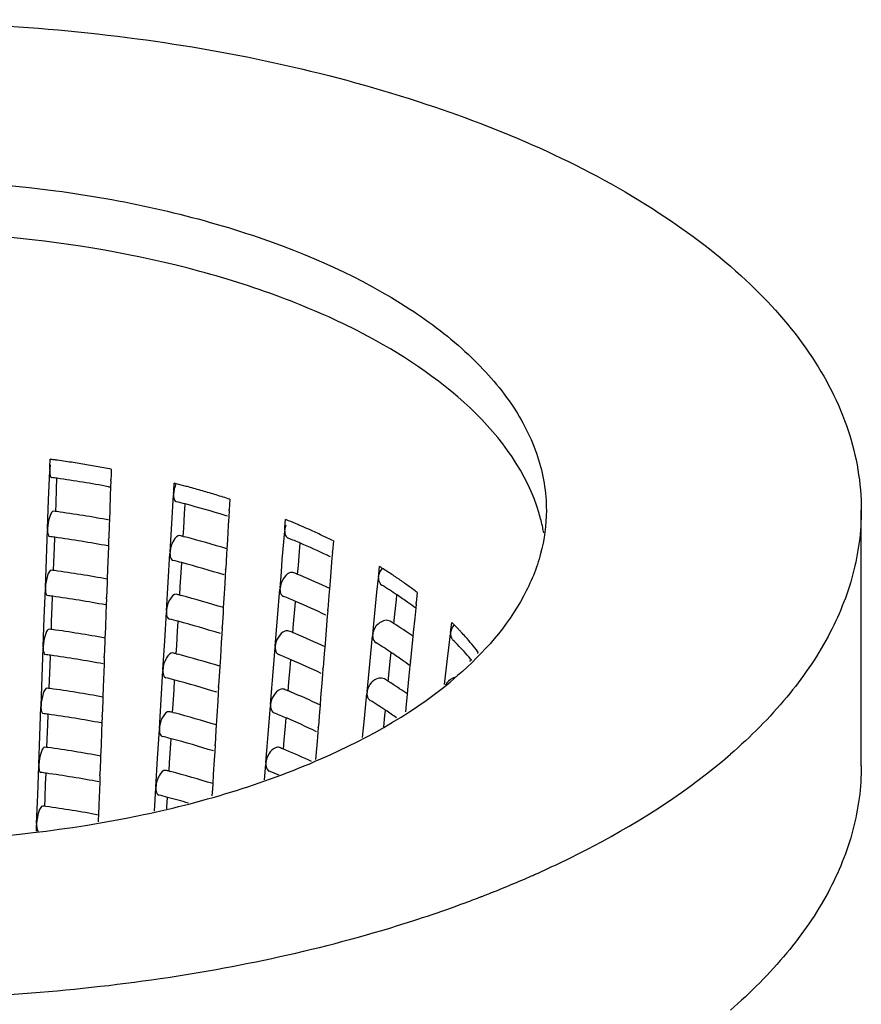
# Model space of a CAD drawing. Units: millimetres. Extents: x 0 to 1236, y 0 to 874.
# Drawn here: x 157 to 163, y 65 to 73 of the extents above; entities that cross this region are included whole.
import ezdxf

# ---------------------------------------------------------------- set-up
doc = ezdxf.new("R2010")
doc.units = ezdxf.units.MM
doc.header["$LTSCALE"] = 67.941176
doc.layers.add('GEOM', color=7, linetype='CONTINUOUS')

msp = doc.modelspace()

# ---------------------------------------------------------------- linework, layer by layer
at = {"layer": 'GEOM', "color": 7, "linetype": 'CONTINUOUS'}
for p, q in [((156.843, 69.4994), (156.8452, 69.5608)), ((156.8335, 69.2443), (156.842, 69.4696)), ((156.8422, 69.479), (156.8419, 69.469)), ((156.8422, 69.479), (156.843, 69.4994)), ((157.3208, 69.4835), (157.3192, 69.4426)), ((156.8954, 69.3301), (156.8984, 69.4114)), ((157.3174, 69.3928), (157.3156, 69.3436)), ((157.3173, 69.3918), (157.3177, 69.4017)), ((157.3192, 69.4426), (157.3177, 69.4017)), ((157.8067, 69.3135), (157.8104, 69.3745)), ((156.8912, 69.2175), (156.8954, 69.3301)), ((157.299, 69.3471), (157.3099, 69.3451)), ((157.3156, 69.3436), (157.3132, 69.2798)), ((157.8055, 69.2931), (157.805, 69.2832)), ((157.8055, 69.2931), (157.8067, 69.3135)), ((156.8252, 69.0198), (156.8335, 69.2443)), ((156.8888, 69.1537), (156.8912, 69.2175)), ((157.3132, 69.2798), (157.3091, 69.1671)), ((157.7915, 69.0597), (157.8051, 69.2838)), ((158.2434, 69.2495), (158.241, 69.2088)), ((157.3091, 69.1671), (157.3061, 69.0859)), ((157.8916, 69.1369), (157.8962, 69.2123)), ((158.238, 69.1592), (158.2352, 69.1133)), ((158.2379, 69.1582), (158.2385, 69.1681)), ((158.241, 69.2088), (158.2385, 69.1681)), ((163.1557, 67.1719), (163.1557, 69.1637)), ((157.3061, 69.0859), (157.3049, 69.0547)), ((157.8848, 69.0249), (157.8916, 69.1369)), ((158.2352, 69.1133), (158.2312, 69.0468)), ((158.6722, 69.0314), (158.6771, 69.092)), ((156.8166, 68.7852), (156.825, 69.0105)), ((156.8252, 69.0198), (156.8249, 69.0099)), ((157.3049, 69.0547), (157.3008, 68.9426)), ((157.7781, 68.8363), (157.7915, 69.0597)), ((157.8808, 68.9591), (157.8848, 69.0249)), ((158.2312, 69.0468), (158.2245, 68.9347)), ((158.6517, 68.7795), (158.67, 69.002)), ((158.6705, 69.0112), (158.6697, 69.0014)), ((158.6705, 69.0112), (158.6722, 69.0314)), ((156.8784, 68.8709), (156.8814, 68.9522)), ((157.3004, 68.9336), (157.2986, 68.8845)), ((157.3004, 68.9326), (157.3008, 68.9426)), ((157.8812, 68.9595), (157.8926, 68.9565)), ((158.2245, 68.9347), (158.2201, 68.8623)), ((159.0486, 68.9247), (159.0421, 68.8439)), ((156.8742, 68.7584), (156.8784, 68.8709)), ((157.2986, 68.8845), (157.2962, 68.8206)), ((157.7781, 68.8363), (157.7775, 68.8264)), ((158.2201, 68.8623), (158.2178, 68.8229)), ((158.7766, 68.7333), (158.7857, 68.8444)), ((158.7857, 68.8444), (158.7906, 68.905)), ((159.0414, 68.8351), (159.038, 68.7936)), ((159.0413, 68.8341), (159.0421, 68.8439)), ((156.8082, 68.5607), (156.8166, 68.7852)), ((156.8718, 68.6946), (156.8742, 68.7584)), ((157.2962, 68.8206), (157.2921, 68.7079)), ((157.764, 68.6029), (157.7776, 68.827)), ((157.8641, 68.6801), (157.8687, 68.7555)), ((158.2178, 68.8229), (158.2111, 68.7113)), ((158.644, 68.6848), (158.6517, 68.7795)), ((159.038, 68.7936), (159.0323, 68.7235)), ((157.2921, 68.7079), (157.2891, 68.6268)), ((157.8573, 68.5681), (157.8641, 68.6801)), ((158.2105, 68.7024), (158.2078, 68.6565)), ((158.2104, 68.7014), (158.2111, 68.7113)), ((158.6337, 68.5578), (158.644, 68.6848)), ((158.7708, 68.6632), (158.7766, 68.7333)), ((159.0323, 68.7235), (159.0233, 68.6122)), ((159.4014, 68.6655), (159.4073, 68.7256)), ((157.2891, 68.6268), (157.2879, 68.5955)), ((157.7506, 68.3795), (157.764, 68.6029)), ((158.2078, 68.6565), (158.2038, 68.59)), ((159.0233, 68.6122), (159.0184, 68.5518)), ((159.3877, 68.5261), (159.3987, 68.6363)), ((159.3994, 68.6455), (159.3984, 68.6358)), ((159.3994, 68.6455), (159.4014, 68.6655)), ((156.7996, 68.3261), (156.808, 68.5514)), ((156.8082, 68.5607), (156.8079, 68.5507)), ((157.2879, 68.5955), (157.2838, 68.4834)), ((157.8533, 68.5023), (157.8573, 68.5681)), ((158.2038, 68.59), (158.197, 68.4779)), ((158.615, 68.3261), (158.6332, 68.5485)), ((158.6337, 68.5578), (158.633, 68.5479)), ((159.0184, 68.5518), (159.0143, 68.5012)), ((159.3767, 68.416), (159.3877, 68.5261)), ((156.8615, 68.4118), (156.8645, 68.4931)), ((157.2834, 68.4745), (157.2816, 68.4253)), ((157.2834, 68.4735), (157.2838, 68.4834)), ((157.8537, 68.5027), (157.8651, 68.4997)), ((158.197, 68.4779), (158.1927, 68.4055)), ((158.749, 68.391), (158.7539, 68.4515)), ((159.0143, 68.5012), (159.0053, 68.3905)), ((159.5276, 68.3553), (159.5387, 68.4653)), ((159.5387, 68.4653), (159.5425, 68.5035)), ((159.7012, 68.5233), (159.6933, 68.4433)), ((156.8572, 68.2992), (156.8615, 68.4118)), ((157.2816, 68.4253), (157.2793, 68.3615)), ((157.7506, 68.3795), (157.75, 68.3696)), ((158.1927, 68.4055), (158.1903, 68.3661)), ((158.7398, 68.2799), (158.749, 68.391)), ((159.0046, 68.3817), (159.0012, 68.3402)), ((159.0045, 68.3807), (159.0053, 68.3905)), ((159.3549, 68.1964), (159.3767, 68.416)), ((159.6891, 68.4013), (159.6815, 68.324)), ((159.6924, 68.4345), (159.6891, 68.4013)), ((159.6923, 68.4335), (159.6933, 68.4433)), ((156.7913, 68.1015), (156.7996, 68.3261)), ((156.8549, 68.2354), (156.8572, 68.2992)), ((157.2793, 68.3615), (157.2751, 68.2488)), ((157.7365, 68.1461), (157.7502, 68.3702)), ((157.8367, 68.2233), (157.8412, 68.2987)), ((158.1903, 68.3661), (158.1836, 68.2545)), ((158.6073, 68.2314), (158.615, 68.3261)), ((159.0012, 68.3402), (158.9956, 68.2701)), ((159.52, 68.2793), (159.5276, 68.3553)), ((159.6815, 68.324), (159.6705, 68.2137)), ((157.2751, 68.2488), (157.2721, 68.1677)), ((157.8298, 68.1113), (157.8367, 68.2233)), ((158.1831, 68.2456), (158.1803, 68.1997)), ((158.183, 68.2446), (158.1836, 68.2545)), ((158.597, 68.1043), (158.6073, 68.2314)), ((158.7341, 68.2098), (158.7398, 68.2799)), ((158.9956, 68.2701), (158.9865, 68.1588)), ((159.9602, 68.2121), (159.9647, 68.2516)), ((159.9647, 68.2516), (159.9692, 68.2912)), ((157.2721, 68.1677), (157.2709, 68.1364)), ((157.7231, 67.9227), (157.7365, 68.1461)), ((158.1803, 68.1997), (158.1763, 68.1332)), ((158.9865, 68.1588), (158.9816, 68.0984)), ((159.3322, 67.9668), (159.3542, 68.1872)), ((159.3549, 68.1964), (159.354, 68.1866)), ((159.667, 68.1782), (159.6597, 68.1038)), ((159.6705, 68.2137), (159.667, 68.1782)), ((159.947, 68.0939), (159.9595, 68.2029)), ((159.9602, 68.2121), (159.9592, 68.2024)), ((156.7826, 67.8669), (156.791, 68.0922)), ((156.7913, 68.1015), (156.7909, 68.0916)), ((157.2709, 68.1364), (157.2668, 68.0243)), ((157.8258, 68.0455), (157.8298, 68.1113)), ((158.1763, 68.1332), (158.1695, 68.0211)), ((158.5782, 67.8726), (158.5964, 68.0951)), ((158.597, 68.1043), (158.5962, 68.0945)), ((158.9816, 68.0984), (158.9775, 68.0478)), ((159.6597, 68.1038), (159.6488, 67.9941)), ((159.9346, 67.9851), (159.947, 68.0939)), ((156.8445, 67.9526), (156.8475, 68.0339)), ((157.2665, 68.0154), (157.2646, 67.9662)), ((157.2664, 68.0143), (157.2668, 68.0243)), ((157.8263, 68.0459), (157.8376, 68.0429)), ((158.1695, 68.0211), (158.1652, 67.9487)), ((158.7122, 67.9375), (158.7171, 67.9981)), ((158.9775, 68.0478), (158.9685, 67.9371)), ((159.4832, 67.9061), (159.4942, 68.0162)), ((159.4942, 68.0162), (159.498, 68.0544)), ((159.6478, 67.9844), (159.6488, 67.9941)), ((160.1141, 67.9861), (160.1157, 68.0001)), ((160.1726, 68.0628), (160.1711, 68.0498)), ((156.8403, 67.8401), (156.8445, 67.9526)), ((157.2646, 67.9662), (157.2623, 67.9024)), ((157.7091, 67.6893), (157.7227, 67.9134)), ((157.7231, 67.9227), (157.7225, 67.9128)), ((158.1652, 67.9487), (158.1628, 67.9092)), ((158.7031, 67.8264), (158.7122, 67.9375)), ((158.9678, 67.9282), (158.9645, 67.8867)), ((158.9677, 67.9272), (158.9685, 67.9371)), ((159.3105, 67.7472), (159.3322, 67.9668)), ((159.6447, 67.9522), (159.637, 67.8748)), ((159.6479, 67.9854), (159.6447, 67.9522)), ((159.9144, 67.8062), (159.9346, 67.9851)), ((156.7743, 67.6424), (156.7826, 67.8669)), ((156.8379, 67.7763), (156.8403, 67.8401)), ((157.2623, 67.9024), (157.2581, 67.7897)), ((157.8092, 67.7665), (157.8137, 67.8419)), ((158.1628, 67.9092), (158.1561, 67.7977)), ((158.5705, 67.778), (158.5782, 67.8726)), ((158.9645, 67.8867), (158.9588, 67.8166)), ((159.4756, 67.8302), (159.4832, 67.9061)), ((159.637, 67.8748), (159.6261, 67.7646)), ((157.2581, 67.7897), (157.2551, 67.7085)), ((157.8024, 67.6545), (157.8092, 67.7665)), ((158.1556, 67.7888), (158.1528, 67.7429)), ((158.1555, 67.7878), (158.1561, 67.7977)), ((158.5602, 67.6509), (158.5705, 67.778)), ((158.6973, 67.7564), (158.7031, 67.8264)), ((158.9588, 67.8166), (158.9498, 67.7054)), ((159.6261, 67.7646), (159.6226, 67.729)), ((157.2551, 67.7085), (157.254, 67.6773)), ((157.6956, 67.4659), (157.7091, 67.6893)), ((158.1528, 67.7429), (158.1488, 67.6764)), ((158.9498, 67.7054), (158.9449, 67.645)), ((159.2877, 67.5177), (159.3098, 67.738)), ((159.3105, 67.7472), (159.3095, 67.7374)), ((159.6226, 67.729), (159.6152, 67.6546)), ((156.7656, 67.4078), (156.774, 67.6331)), ((156.7743, 67.6424), (156.7739, 67.6324)), ((157.254, 67.6773), (157.2498, 67.5651)), ((157.7984, 67.5887), (157.8024, 67.6545)), ((158.1488, 67.6764), (158.1421, 67.5643)), ((158.5414, 67.4192), (158.5596, 67.6417)), ((158.5602, 67.6509), (158.5594, 67.6411)), ((158.9449, 67.645), (158.9408, 67.5943)), ((159.4498, 67.567), (159.4536, 67.6053)), ((159.6152, 67.6546), (159.6093, 67.5954)), ((156.8275, 67.4935), (156.8305, 67.5748)), ((157.2495, 67.5562), (157.2477, 67.507)), ((157.2494, 67.5552), (157.2498, 67.5651)), ((157.7988, 67.5891), (157.8102, 67.5861)), ((158.1421, 67.5643), (158.1377, 67.4919)), ((158.6754, 67.4841), (158.6803, 67.5447)), ((158.9408, 67.5943), (158.9318, 67.4836)), ((159.4409, 67.479), (159.4498, 67.567)), ((156.8233, 67.381), (156.8275, 67.4935)), ((157.2477, 67.507), (157.2453, 67.4432)), ((157.6816, 67.2325), (157.6952, 67.4566)), ((157.6956, 67.4659), (157.6951, 67.456)), ((158.1353, 67.4524), (158.1286, 67.3409)), ((158.1377, 67.4919), (158.1353, 67.4524)), ((158.6663, 67.373), (158.6754, 67.4841)), ((158.9311, 67.4748), (158.9277, 67.4333)), ((158.931, 67.4738), (158.9318, 67.4836)), ((159.2756, 67.3952), (159.2877, 67.5177)), ((156.7573, 67.1833), (156.7656, 67.4078)), ((156.8209, 67.3171), (156.8233, 67.381)), ((157.2453, 67.4432), (157.2411, 67.3305)), ((157.7817, 67.3097), (157.7863, 67.3851)), ((158.5337, 67.3246), (158.5414, 67.4192)), ((158.9277, 67.4333), (158.922, 67.3632)), ((157.2411, 67.3305), (157.2381, 67.2494)), ((157.7749, 67.1977), (157.7817, 67.3097)), ((158.1281, 67.332), (158.1253, 67.2861)), ((158.128, 67.331), (158.1286, 67.3409)), ((158.5234, 67.1975), (158.5337, 67.3246)), ((158.6605, 67.3029), (158.6663, 67.373)), ((158.922, 67.3632), (158.913, 67.2519)), ((157.2381, 67.2494), (157.237, 67.2181)), ((157.6681, 67.0091), (157.6816, 67.2325)), ((158.1253, 67.2861), (158.1213, 67.2196)), ((158.913, 67.2519), (158.9107, 67.224)), ((156.7486, 66.9486), (156.757, 67.1739)), ((156.7573, 67.1833), (156.757, 67.1733)), ((157.237, 67.2181), (157.2328, 67.106)), ((157.7709, 67.1319), (157.7749, 67.1977)), ((158.1213, 67.2196), (158.1146, 67.1075)), ((158.5129, 67.0659), (158.5229, 67.1882)), ((158.5234, 67.1975), (158.5227, 67.1876)), ((156.8105, 67.0344), (156.8135, 67.1157)), ((157.2325, 67.0971), (157.2307, 67.0479)), ((157.2324, 67.096), (157.2328, 67.106)), ((157.7713, 67.1323), (157.7827, 67.1293)), ((158.1146, 67.1075), (158.1102, 67.0352)), ((156.8063, 66.9218), (156.8105, 67.0344)), ((157.2307, 67.0479), (157.2283, 66.9841)), ((157.6569, 66.8223), (157.6677, 66.9998)), ((157.6681, 67.0091), (157.6676, 66.9992)), ((158.1079, 66.9956), (158.1045, 66.9397)), ((158.1102, 67.0352), (158.1079, 66.9956)), ((156.7403, 66.7241), (156.7486, 66.9486)), ((156.8039, 66.858), (156.8063, 66.9218)), ((157.2283, 66.9841), (157.2242, 66.8714)), ((157.7542, 66.8529), (157.7588, 66.9283)), ((157.2242, 66.8714), (157.2212, 66.7902)), ((157.7535, 66.8406), (157.7542, 66.8529)), ((157.2212, 66.7902), (157.22, 66.759)), ((156.7382, 66.6643), (156.7401, 66.7148)), ((156.7403, 66.7241), (156.74, 66.7141)), ((157.22, 66.759), (157.2193, 66.7392)), ((160.556, 66.302), (160.5698, 66.3081)), ((160.2169, 66.1623), (160.2275, 66.1664))]:
    msp.add_line(p, q, dxfattribs=at)
for centre, radius, start, end in [((155.624, 60.5116), 9.1312, 82.11467, 82.31437), ((155.6285, 60.5438), 9.0987, 81.94312, 82.11465), ((155.6358, 60.5953), 9.0466, 81.54761, 81.94334), ((155.6529, 60.7092), 8.9315, 80.77351, 81.54848), ((155.6784, 60.8664), 8.7722, 79.98922, 80.77354), ((155.7079, 61.033), 8.6031, 79.19431, 79.98939), ((155.6255, 60.3149), 9.1861, 82.03145, 82.29516), ((155.6632, 60.5704), 8.9278, 79.44193, 82.04348), ((155.9109, 61.9518), 7.662, 75.52509, 75.6455), ((155.933, 62.0369), 7.574, 74.91198, 75.52605), ((155.9564, 62.1244), 7.4834, 74.77983, 74.91102), ((155.9897, 62.2457), 7.3576, 73.9001, 74.78199), ((156.0506, 62.4567), 7.1381, 73.00029, 73.90017), ((155.9382, 61.8479), 7.6206, 75.1092, 75.64152), ((156.116, 62.6703), 6.9147, 72.08077, 73.00052), ((155.627, 59.9694), 9.271, 82.1306, 82.28303), ((155.6618, 60.2077), 9.0302, 79.5043, 82.14232), ((156.0413, 62.2276), 7.2272, 72.57153, 75.12575), ((159.3304, 68.7444), 1.3767, 11.9116, 16.61725), ((156.1327, 62.5258), 6.9153, 72.38274, 72.55388), ((156.498, 63.73), 5.7879, 67.63405, 67.88328), ((156.5414, 63.8352), 5.6741, 66.83908, 67.63588), ((156.589, 63.9469), 5.5526, 66.51571, 66.83739), ((156.6353, 64.0531), 5.4368, 65.7645, 66.51723), ((156.7148, 64.2291), 5.2436, 64.66124, 65.76656), ((159.3718, 68.7536), 1.3343, 10.12854, 11.89184), ((155.6244, 59.9531), 9.0875, 82.04542, 82.31201), ((155.6631, 60.2159), 8.8219, 79.3536, 82.0585), ((155.9188, 61.4128), 7.7976, 75.42403, 75.62249), ((156.0233, 61.8018), 7.3949, 72.71422, 75.35745), ((158.7094, 68.9777), 0.033, 230.76431, 248.24868), ((156.5432, 63.6482), 5.7198, 66.82995, 67.87884), ((156.8114, 64.4331), 5.018, 63.52263, 64.66157), ((156.7004, 64.0117), 5.3238, 64.4046, 66.84697), ((155.933, 61.4678), 7.5408, 75.12264, 75.66056), ((156.0413, 61.8662), 7.1279, 72.3862, 75.142), ((156.8314, 64.2894), 5.0168, 64.04667, 64.384), ((155.6259, 59.6077), 9.1723, 82.14554, 82.29963), ((155.6606, 59.8458), 8.9317, 79.4904, 82.1575), ((157.3591, 65.4199), 3.8888, 56.86711, 58.21704), ((156.5018, 63.1802), 5.935, 67.51081, 67.84188), ((156.5231, 63.2318), 5.8793, 67.34047, 67.51056), ((156.6424, 63.5119), 5.5748, 64.73675, 67.36249), ((157.4669, 65.585), 3.6916, 55.4708, 56.8675), ((157.5751, 65.7422), 3.5007, 54.02398, 55.47098), ((157.4146, 65.3395), 3.8148, 56.05488, 58.1967), ((157.6833, 65.8913), 3.3165, 52.52334, 54.02439), ((155.6233, 59.5913), 8.9889, 82.0597, 82.32924), ((155.662, 59.8539), 8.7235, 79.33766, 82.07309), ((155.9136, 61.0329), 7.7176, 75.44049, 75.64108), ((156.018, 61.4217), 7.315, 72.70138, 75.37348), ((156.5309, 63.2491), 5.6603, 66.84168, 67.90174), ((156.7032, 63.6465), 5.2272, 64.05424, 66.86541), ((157.5624, 65.5598), 3.5495, 54.40021, 56.04894), ((157.6751, 65.7175), 3.3557, 53.10953, 54.39679), ((155.9277, 61.0877), 7.4611, 75.13638, 75.68002), ((156.036, 61.4862), 7.0481, 72.36919, 75.15618), ((157.3468, 64.848), 4.0632, 57.63748, 58.15998), ((155.6248, 59.246), 9.0737, 82.1608, 82.3166), ((155.6594, 59.4838), 8.8333, 79.47618, 82.17303), ((156.4897, 62.7813), 5.8753, 67.52942, 67.86406), ((157.3796, 64.8999), 4.0018, 57.3261, 57.63694), ((157.4386, 64.9914), 3.8929, 56.11857, 57.33023), ((157.53, 65.1276), 3.7289, 54.94655, 56.11821), ((158.2386, 66.535), 2.4656, 43.59091, 45.42002), ((160.078, 68.1918), 0.1202, 138.30965, 153.13181), ((158.304, 66.5978), 2.3749, 42.97759, 43.58319), ((156.5109, 62.8328), 5.8196, 67.35729, 67.52916), ((156.6301, 63.1129), 5.5152, 64.72555, 67.37978), ((158.294, 66.444), 2.4004, 44.21018, 45.40777), ((158.353, 66.6432), 2.3081, 41.6879, 42.98082), ((158.4326, 66.7139), 2.2017, 39.72158, 41.69278), ((157.3928, 64.9232), 3.7749, 56.06238, 58.2263), ((158.4165, 66.5616), 2.2306, 40.40956, 44.24014), ((158.5246, 66.7903), 2.0821, 37.67453, 39.72182), ((155.6222, 59.2295), 8.8904, 82.07431, 82.34685), ((155.6608, 59.492), 8.625, 79.32136, 82.08801), ((155.9085, 60.6531), 7.6375, 75.45732, 75.66007), ((156.0126, 61.0417), 7.2352, 72.68827, 75.38987), ((156.5186, 62.8499), 5.6008, 66.85367, 67.92514), ((156.691, 63.2475), 5.1675, 64.03446, 66.87796), ((157.5402, 65.1429), 3.5104, 54.40136, 56.05621), ((157.6529, 65.3007), 3.3165, 53.08248, 54.39811), ((158.5107, 66.6435), 2.1058, 40.13373, 40.37456), ((158.5208, 66.652), 2.0926, 39.91211, 40.13371), ((155.9225, 60.7075), 7.3813, 75.15043, 75.69992), ((156.0307, 61.1061), 6.9683, 72.35179, 75.1707), ((157.3251, 64.4317), 4.0233, 57.66068, 58.18888), ((155.6237, 58.8843), 8.975, 82.17641, 82.33394), ((155.6582, 59.1219), 8.7349, 79.46164, 82.18891), ((156.4775, 62.3823), 5.8155, 67.54842, 67.88671), ((157.3579, 64.4837), 3.9618, 57.34609, 57.66013), ((157.4169, 64.5752), 3.853, 56.12636, 57.3503), ((157.5083, 64.7114), 3.689, 54.94118, 56.126), ((160.0296, 67.7465), 0.1222, 143.25502, 152.36909), ((156.4988, 62.4338), 5.7598, 67.37448, 67.54816), ((156.6178, 62.7138), 5.4556, 64.71412, 67.39745), ((157.3711, 64.5069), 3.735, 56.07008, 58.25654), ((157.5191, 64.7276), 3.4693, 54.37093, 56.064), ((155.621, 58.8677), 8.7918, 82.08925, 82.36487), ((155.6596, 59.1301), 8.5265, 79.30467, 82.10327), ((155.9033, 60.2732), 7.5574, 75.47451, 75.67948), ((156.0073, 60.6616), 7.1553, 72.67486, 75.40663), ((156.5064, 62.4507), 5.5413, 66.86593, 67.94906), ((156.6787, 62.8485), 5.1079, 64.01422, 66.89081), ((155.9172, 60.3274), 7.3015, 75.1648, 75.72027), ((156.0254, 60.726), 6.8885, 72.33399, 75.18555), ((155.6226, 58.5226), 8.8762, 82.19236, 82.35168), ((155.6571, 58.7599), 8.6365, 79.44676, 82.20515), ((156.4654, 61.9834), 5.7558, 67.56785, 67.90986), ((156.4866, 62.0349), 5.7001, 67.39205, 67.56758), ((156.5887, 62.2759), 5.4383, 65.10588, 67.4089), ((155.6199, 58.5059), 8.6932, 82.10454, 82.38331), ((155.6584, 58.7682), 8.4281, 79.2876, 82.11889), ((155.8982, 59.8934), 7.4773, 75.49209, 75.69932), ((156.002, 60.2816), 7.0754, 72.66116, 75.42377), ((156.4843, 62.0276), 5.5078, 67.11172, 67.97198), ((155.912, 59.9473), 7.2217, 75.17951, 75.74108), ((155.9765, 60.1889), 6.9716, 73.79961, 75.18409), ((155.6215, 58.1609), 8.7775, 82.20869, 82.36983), ((155.6559, 58.398), 8.538, 79.43155, 82.22177), ((157.1219, 74.162), 8.5774, 292.40775, 293.60041), ((157.2414, 73.8873), 8.2779, 293.70879, 294.00822), ((157.2796, 73.8015), 8.184, 294.00832, 294.25162), ((157.0011, 74.4535), 8.893, 291.84556, 292.41155), ((156.8255, 74.9), 9.3727, 290.58166, 291.06732), ((156.8677, 74.7902), 9.2551, 291.06803, 291.21587), ((156.9245, 74.6445), 9.0987, 291.28534, 291.84559), ((156.7012, 75.2352), 9.7302, 289.61488, 290.12345), ((156.7478, 75.1076), 9.5945, 290.12413, 290.33826), ((156.7776, 75.0272), 9.5087, 290.33822, 290.58225), ((156.5572, 75.6439), 10.1636, 287.82122, 289.60579)]:
    msp.add_arc(centre, radius, start, end, dxfattribs=at)
for points, knots in [([(148.9739, 71.0637), (149.4373, 71.4651), (150.6295, 72.1422), (152.707, 72.756), (155.0689, 73.0211), (157.4789, 72.9069), (159.6957, 72.4268), (161.2892, 71.7259), (162.2507, 70.9977), (162.7605, 70.4257), (163.0806, 69.8105), (163.1555, 69.3742), (163.1557, 69.1652)], [0, 0, 0, 0, 0.113881, 0.2502, 0.400503, 0.553248, 0.696427, 0.81999, 0.872739, 0.919441, 0.961171, 1, 1, 1, 1]), ([(151.0957, 70.4512), (151.4097, 70.7232), (152.2183, 71.182), (153.6267, 71.5985), (155.2282, 71.7773), (156.8618, 71.6999), (158.3641, 71.3738), (159.4441, 70.8987), (160.0945, 70.404), (160.4396, 70.0164), (160.656, 69.5992), (160.7059, 69.3034), (160.7057, 69.1618)], [0, 0, 0, 0, 0.113871, 0.250296, 0.400601, 0.553368, 0.696545, 0.820082, 0.872786, 0.919476, 0.961171, 1, 1, 1, 1]), ([(160.6496, 69.1381), (160.4621, 69.7671), (159.6676, 70.3859), (158.667, 70.8235), (157.7527, 71.1167), (156.4993, 71.3305), (154.9475, 71.3562), (153.4496, 71.152), (152.14, 70.739), (151.3903, 70.3021), (151.0957, 70.0469)], [0, 0, 0, 0, 0.187194, 0.248906, 0.315548, 0.45963, 0.610154, 0.756511, 0.888825, 1, 1, 1, 1]), ([(156.842, 69.4696), (156.842, 69.4645), (156.8427, 69.4488), (156.8443, 69.4316), (156.8505, 69.4227)], [0, 0, 0, 0, 0.320352, 1, 1, 1, 1]), ([(156.8505, 69.4227), (156.8514, 69.4215), (156.8532, 69.4194), (156.8559, 69.4183), (156.8571, 69.4181)], [0, 0, 0, 0, 0.545112, 1, 1, 1, 1]), ([(157.8051, 69.2838), (157.8051, 69.2787), (157.8061, 69.2621), (157.8106, 69.2439), (157.819, 69.2357)], [0, 0, 0, 0, 0.305382, 1, 1, 1, 1]), ([(157.819, 69.2357), (157.8203, 69.2345), (157.8231, 69.2323), (157.8264, 69.231), (157.8281, 69.2306)], [0, 0, 0, 0, 0.512853, 1, 1, 1, 1]), ([(150.4057, 69.1657), (150.4055, 69.024), (150.4554, 68.7283), (150.6717, 68.3111), (151.0168, 67.9235), (151.6673, 67.4287), (152.7473, 66.9536), (154.2496, 66.6276), (155.8832, 66.5501), (157.4847, 66.729), (158.8931, 67.1454), (159.7016, 67.6042), (160.0157, 67.8762)], [0, 0, 0, 0, 0.038829, 0.080524, 0.127214, 0.179918, 0.303455, 0.446632, 0.599399, 0.749704, 0.886129, 1, 1, 1, 1]), ([(156.8719, 69.1564), (156.8659, 69.1572), (156.8515, 69.1406), (156.8352, 69.0968), (156.8264, 69.0517), (156.8252, 69.0198)], [0, 0, 0, 0, 0.120268, 0.35733, 1, 1, 1, 1]), ([(160.7057, 69.1618), (160.7056, 69.0489), (160.6741, 68.8162), (160.4821, 68.3506), (160.2184, 68.0517), (160.0157, 67.8762)], [0, 0, 0, 0, 0.225976, 0.463451, 1, 1, 1, 1]), ([(163.1557, 69.1652), (163.1558, 68.9984), (163.11, 68.6548), (162.9073, 68.1578), (162.5783, 67.6833), (162.2951, 67.4002), (162.1375, 67.2637)], [0, 0, 0, 0, 0.225314, 0.461868, 0.718471, 1, 1, 1, 1]), ([(156.825, 69.0105), (156.825, 68.9982), (156.8252, 68.9818), (156.834, 68.9598), (156.8401, 68.959)], [0, 0, 0, 0, 0.664424, 1, 1, 1, 1]), ([(158.67, 69.002), (158.67, 68.9968), (158.6712, 68.979), (158.6786, 68.9602), (158.6885, 68.9521)], [0, 0, 0, 0, 0.288778, 1, 1, 1, 1]), ([(157.855, 68.9662), (157.8353, 68.9711), (157.7914, 68.9154), (157.78, 68.8688), (157.7781, 68.8363)], [0, 0, 0, 0, 0.384315, 1, 1, 1, 1]), ([(157.7776, 68.827), (157.7776, 68.8204), (157.7787, 68.8016), (157.7878, 68.7769), (157.8006, 68.7737)], [0, 0, 0, 0, 0.333958, 1, 1, 1, 1]), ([(156.8549, 68.6973), (156.849, 68.698), (156.8345, 68.6814), (156.8183, 68.6377), (156.8094, 68.5926), (156.8082, 68.5607)], [0, 0, 0, 0, 0.120279, 0.357343, 1, 1, 1, 1]), ([(158.7403, 68.677), (158.7303, 68.681), (158.6937, 68.6762), (158.653, 68.6291), (158.6358, 68.5831), (158.6337, 68.5578)], [0, 0, 0, 0, 0.183996, 0.566868, 1, 1, 1, 1]), ([(159.3987, 68.6363), (159.3987, 68.6306), (159.4006, 68.6101), (159.4123, 68.5896), (159.425, 68.5817)], [0, 0, 0, 0, 0.275612, 1, 1, 1, 1]), ([(156.808, 68.5514), (156.808, 68.5391), (156.8082, 68.5227), (156.817, 68.5006), (156.8231, 68.4998)], [0, 0, 0, 0, 0.664445, 1, 1, 1, 1]), ([(158.6332, 68.5485), (158.6332, 68.5422), (158.6347, 68.5217), (158.6468, 68.4991), (158.6604, 68.4936)], [0, 0, 0, 0, 0.300363, 1, 1, 1, 1]), ([(157.8276, 68.5094), (157.8079, 68.5143), (157.7639, 68.4586), (157.7525, 68.412), (157.7506, 68.3795)], [0, 0, 0, 0, 0.384336, 1, 1, 1, 1]), ([(157.7502, 68.3702), (157.7502, 68.3636), (157.7512, 68.3448), (157.7603, 68.3201), (157.7731, 68.3169)], [0, 0, 0, 0, 0.333977, 1, 1, 1, 1]), ([(159.4904, 68.2998), (159.4665, 68.3146), (159.3899, 68.2923), (159.3583, 68.231), (159.3549, 68.1964)], [0, 0, 0, 0, 0.446289, 1, 1, 1, 1]), ([(156.8379, 68.2381), (156.832, 68.2389), (156.8176, 68.2223), (156.8013, 68.1786), (156.7924, 68.1335), (156.7913, 68.1015)], [0, 0, 0, 0, 0.12029, 0.357355, 1, 1, 1, 1]), ([(158.7035, 68.2236), (158.6935, 68.2276), (158.657, 68.2228), (158.6162, 68.1757), (158.599, 68.1297), (158.597, 68.1043)], [0, 0, 0, 0, 0.184006, 0.566882, 1, 1, 1, 1]), ([(159.3542, 68.1872), (159.3542, 68.1815), (159.3561, 68.161), (159.3678, 68.1404), (159.3806, 68.1325)], [0, 0, 0, 0, 0.275623, 1, 1, 1, 1]), ([(156.791, 68.0922), (156.791, 68.0799), (156.7912, 68.0635), (156.8, 68.0415), (156.8062, 68.0407)], [0, 0, 0, 0, 0.664466, 1, 1, 1, 1]), ([(158.5964, 68.0951), (158.5964, 68.0888), (158.5979, 68.0682), (158.61, 68.0456), (158.6237, 68.0402)], [0, 0, 0, 0, 0.300378, 1, 1, 1, 1]), ([(157.8001, 68.0526), (157.7804, 68.0575), (157.7365, 68.0018), (157.7251, 67.9552), (157.7231, 67.9227)], [0, 0, 0, 0, 0.384358, 1, 1, 1, 1]), ([(157.7227, 67.9134), (157.7227, 67.9068), (157.7237, 67.888), (157.7328, 67.8633), (157.7457, 67.8601)], [0, 0, 0, 0, 0.333997, 1, 1, 1, 1]), ([(159.4459, 67.8506), (159.4221, 67.8655), (159.3454, 67.8431), (159.3139, 67.7819), (159.3105, 67.7472)], [0, 0, 0, 0, 0.446314, 1, 1, 1, 1]), ([(156.8209, 67.779), (156.815, 67.7797), (156.8006, 67.7632), (156.7843, 67.7194), (156.7755, 67.6743), (156.7743, 67.6424)], [0, 0, 0, 0, 0.120301, 0.357368, 1, 1, 1, 1]), ([(158.6668, 67.7701), (158.6567, 67.7741), (158.6202, 67.7693), (158.5794, 67.7223), (158.5623, 67.6762), (158.5602, 67.6509)], [0, 0, 0, 0, 0.184015, 0.566897, 1, 1, 1, 1]), ([(159.3098, 67.738), (159.3098, 67.7323), (159.3117, 67.7118), (159.3234, 67.6912), (159.3361, 67.6833)], [0, 0, 0, 0, 0.275635, 1, 1, 1, 1]), ([(156.774, 67.6331), (156.774, 67.6208), (156.7742, 67.6044), (156.783, 67.5823), (156.7892, 67.5816)], [0, 0, 0, 0, 0.664487, 1, 1, 1, 1]), ([(158.5596, 67.6417), (158.5596, 67.6353), (158.5612, 67.6148), (158.5732, 67.5922), (158.5869, 67.5867)], [0, 0, 0, 0, 0.300393, 1, 1, 1, 1]), ([(157.7726, 67.5958), (157.7529, 67.6006), (157.709, 67.545), (157.6976, 67.4983), (157.6956, 67.4659)], [0, 0, 0, 0, 0.384381, 1, 1, 1, 1]), ([(157.6952, 67.4566), (157.6952, 67.45), (157.6962, 67.4312), (157.7053, 67.4065), (157.7182, 67.4033)], [0, 0, 0, 0, 0.334017, 1, 1, 1, 1]), ([(156.8039, 67.3199), (156.798, 67.3206), (156.7836, 67.304), (156.7673, 67.2603), (156.7585, 67.2152), (156.7573, 67.1833)], [0, 0, 0, 0, 0.120313, 0.357381, 1, 1, 1, 1]), ([(158.63, 67.3167), (158.62, 67.3207), (158.5834, 67.3159), (158.5427, 67.2688), (158.5255, 67.2228), (158.5234, 67.1975)], [0, 0, 0, 0, 0.184025, 0.566912, 1, 1, 1, 1]), ([(160.6411, 66.3398), (160.7857, 66.4049), (161.3136, 66.6617), (161.8134, 66.9831), (162.1375, 67.2637)], [0, 0, 0, 0, 0.270117, 1, 1, 1, 1]), ([(156.757, 67.1739), (156.757, 67.1616), (156.7573, 67.1452), (156.766, 67.1232), (156.7722, 67.1224)], [0, 0, 0, 0, 0.664509, 1, 1, 1, 1]), ([(158.5229, 67.1882), (158.5229, 67.1819), (158.5244, 67.1614), (158.5365, 67.1387), (158.5501, 67.1333)], [0, 0, 0, 0, 0.300409, 1, 1, 1, 1]), ([(163.1557, 67.1733), (163.1558, 67.0065), (163.11, 66.6629), (162.9073, 66.1659), (162.5783, 65.6915), (162.2951, 65.4083), (162.1375, 65.2719)], [0, 0, 0, 0, 0.225314, 0.461868, 0.718471, 1, 1, 1, 1]), ([(157.7451, 67.139), (157.7254, 67.1438), (157.6815, 67.0882), (157.6701, 67.0415), (157.6681, 67.0091)], [0, 0, 0, 0, 0.384403, 1, 1, 1, 1]), ([(157.6677, 66.9998), (157.6677, 66.9932), (157.6688, 66.9744), (157.6779, 66.9497), (157.6907, 66.9465)], [0, 0, 0, 0, 0.334038, 1, 1, 1, 1]), ([(156.787, 66.8607), (156.781, 66.8615), (156.7666, 66.8449), (156.7503, 66.8011), (156.7415, 66.756), (156.7403, 66.7241)], [0, 0, 0, 0, 0.120325, 0.357394, 1, 1, 1, 1]), ([(156.7401, 66.7148), (156.7401, 66.7035), (156.7412, 66.6869), (156.7468, 66.6674), (156.7524, 66.6642)], [0, 0, 0, 0, 0.636693, 1, 1, 1, 1]), ([(151.4497, 65.9661), (152.0904, 65.7603), (153.4538, 65.4602), (155.5594, 65.3138), (157.6646, 65.4613), (159.0275, 65.762), (159.6678, 65.968)], [0, 0, 0, 0, 0.242346, 0.500071, 0.757777, 1, 1, 1, 1])]:
    msp.add_open_spline(points, degree=3, knots=knots, dxfattribs=at)
for points in [[(156.8458, 69.5162), (156.844, 69.5038), (156.8427, 69.4914), (156.8422, 69.479)], [(157.8257, 69.371), (157.8195, 69.3579), (157.8148, 69.344), (157.8113, 69.3298)], [(157.8113, 69.3298), (157.8084, 69.3178), (157.8063, 69.3055), (157.8055, 69.2931)], [(158.6783, 69.0472), (158.6743, 69.0356), (158.6715, 69.0234), (158.6705, 69.0112)], [(159.4087, 68.6806), (159.404, 68.6695), (159.4006, 68.6576), (159.3994, 68.6455)], [(159.4277, 68.7126), (159.42, 68.7029), (159.4136, 68.692), (159.4087, 68.6806)], [(159.9708, 68.2461), (159.9654, 68.2355), (159.9616, 68.2239), (159.9602, 68.2121)], [(159.9595, 68.2029), (159.9595, 68.1918), (159.9621, 68.1802), (159.9671, 68.1702)], [(159.9671, 68.1702), (159.9702, 68.1641), (159.9743, 68.1583), (159.9792, 68.1534)], [(159.9958, 67.864), (159.9708, 67.857), (159.9472, 67.8405), (159.9317, 67.8196)]]:
    msp.add_open_spline(points, degree=3, dxfattribs=at)

doc.saveas('drawing.dxf')
